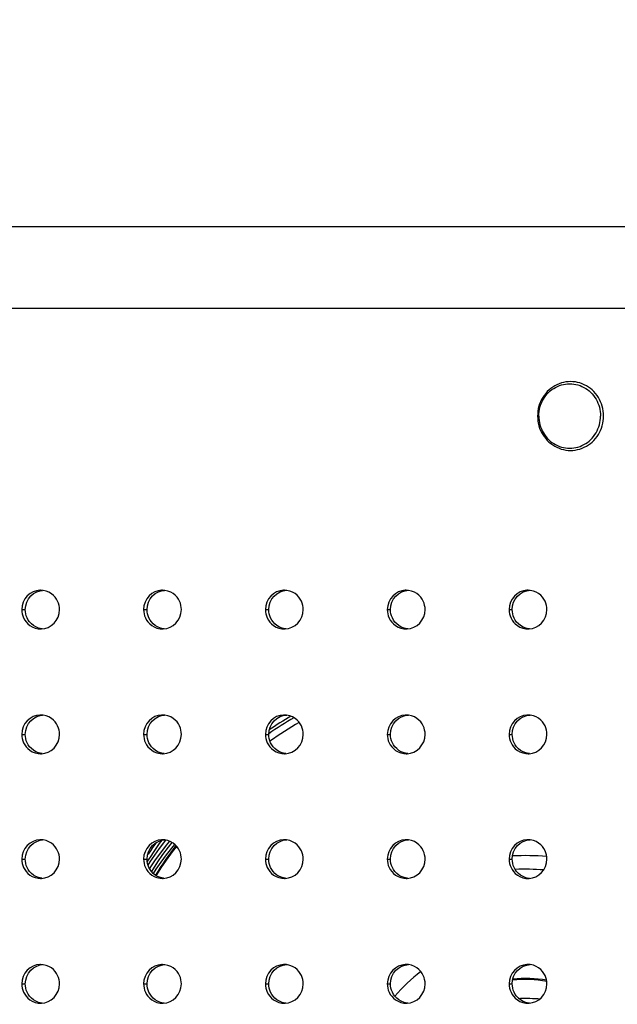
# Model space of a CAD drawing. Units: millimetres. Extents: x 270986 to 279005, y 8309 to 13650.
# Drawn here: x 274585 to 274724, y 11052 to 11280 of the extents above; entities that cross this region are included whole.
import ezdxf

# ---------------------------------------------------------------- set-up
doc = ezdxf.new("R2010")
doc.units = ezdxf.units.MM
doc.layers.add('02___PRT_ALL_AXES', color=7, linetype='Continuous')
doc.layers.add('DiKom', color=7, linetype='Continuous')
doc.dimstyles.new('Qitele', dxfattribs={"dimscale": 85, "dimtxt": 4, "dimasz": 5, "dimexe": 4, "dimexo": 0, "dimgap": 3, "dimtad": 1, "dimdec": 0, "dimrnd": 10, "dimzin": 1, "dimtxsty": 'Standard', "dimblk": 'OBLIQUE', "dimcen": 5, "dimdle": 4, "dimclrd": 256, "dimclre": 256, "dimclrt": 256, "dimadec": 0, "dimazin": 0, "dimtfac": 1, "dimtdec": 0, "dimtmove": 0, "dimatfit": 3, "dimldrblk": 'OBLIQUE', "dimfxl": 0, "dimlwd": 40, "dimlwe": 30, "dimarcsym": 0})

# ---------------------------------------------------------------- blocks, each defined once
blk = doc.blocks.new('FS-24404')
at = {"color": 7, "linetype": 'Continuous'}
for p, q in [((275473.09, 12365.67), (274537.09, 12365.67)), ((275474.06, 12346.67), (274535.09, 12346.67)), ((274590.91, 12281.13), (274590.33, 12281.17)), ((274619.24, 12281.13), (274618.67, 12281.17)), ((274647.56, 12281.14), (274647.02, 12281.17)), ((274675.89, 12281.14), (274675.36, 12281.17)), ((274704.22, 12281.14), (274703.71, 12281.17)), ((274644.13, 12279.15), (274644.66, 12279.83)), ((274672.44, 12279.14), (274672.97, 12279.82)), ((274700.75, 12279.13), (274701.28, 12279.81)), ((274585.93, 12276.67), (274586.76, 12276.67)), ((274586.76, 12276.67), (274586.85, 12277.57)), ((274614.27, 12276.67), (274615.08, 12276.67)), ((274615.08, 12276.67), (274615.17, 12277.57)), ((274642.62, 12276.67), (274643.4, 12276.67)), ((274643.4, 12276.67), (274643.49, 12277.56)), ((274670.97, 12276.67), (274671.72, 12276.67)), ((274671.72, 12276.67), (274671.8, 12277.56)), ((274699.31, 12276.67), (274700.03, 12276.67)), ((274700.03, 12276.67), (274700.12, 12277.55)), ((274587.77, 12273.79), (274587.45, 12274.25)), ((274590.33, 12272.17), (274590.5, 12272.18)), ((274616.1, 12273.79), (274615.77, 12274.25)), ((274618.67, 12272.17), (274618.86, 12272.18)), ((274644.42, 12273.79), (274644.09, 12274.24)), ((274647.02, 12272.17), (274647.23, 12272.18)), ((274672.74, 12273.78), (274672.41, 12274.24)), ((274675.36, 12272.17), (274675.59, 12272.18)), ((274701.06, 12273.78), (274700.73, 12274.24)), ((274703.71, 12272.17), (274703.96, 12272.18)), ((274590.91, 12252.13), (274590.33, 12252.17)), ((274619.24, 12252.13), (274618.67, 12252.17)), ((274647.56, 12252.14), (274647.02, 12252.17)), ((274675.89, 12252.14), (274675.36, 12252.17)), ((274704.22, 12252.14), (274703.71, 12252.17)), ((274644.13, 12250.15), (274644.66, 12250.83)), ((274672.44, 12250.14), (274672.97, 12250.82)), ((274700.75, 12250.13), (274701.28, 12250.81)), ((274585.93, 12247.67), (274586.76, 12247.67)), ((274586.76, 12247.67), (274586.85, 12248.57)), ((274614.27, 12247.67), (274615.08, 12247.67)), ((274615.08, 12247.67), (274615.17, 12248.57)), ((274642.62, 12247.67), (274643.4, 12247.67)), ((274643.4, 12247.67), (274643.49, 12248.56)), ((274670.97, 12247.67), (274671.72, 12247.67)), ((274671.72, 12247.67), (274671.8, 12248.56)), ((274699.31, 12247.67), (274700.03, 12247.67)), ((274700.03, 12247.67), (274700.12, 12248.55)), ((274587.77, 12244.79), (274587.45, 12245.25)), ((274616.1, 12244.79), (274615.77, 12245.25)), ((274644.42, 12244.79), (274644.09, 12245.24)), ((274672.74, 12244.78), (274672.41, 12245.24)), ((274701.06, 12244.78), (274700.73, 12245.24)), ((274590.33, 12243.17), (274590.5, 12243.18)), ((274618.67, 12243.17), (274618.86, 12243.18)), ((274647.02, 12243.17), (274647.23, 12243.18)), ((274675.36, 12243.17), (274675.59, 12243.18)), ((274703.71, 12243.17), (274703.96, 12243.18)), ((274590.91, 12223.13), (274590.33, 12223.17)), ((274617.94, 12222.29), (274617.46, 12221.63)), ((274618.49, 12223.05), (274617.94, 12222.29)), ((274619.24, 12223.13), (274618.67, 12223.17)), ((274618.98, 12222.48), (274619.46, 12223.08)), ((274620.3, 12222.84), (274619.52, 12221.89)), ((274620.86, 12222.56), (274619.96, 12221.43)), ((274644.13, 12221.15), (274644.66, 12221.83)), ((274647.56, 12223.14), (274647.02, 12223.17)), ((274672.44, 12221.14), (274672.97, 12221.82)), ((274675.89, 12223.14), (274675.36, 12223.17)), ((274700.75, 12221.13), (274701.28, 12221.81)), ((274704.22, 12223.14), (274703.71, 12223.17)), ((274586.76, 12218.67), (274586.85, 12219.57)), ((274615.08, 12218.67), (274615.17, 12219.57)), ((274643.4, 12218.67), (274643.49, 12219.56)), ((274671.72, 12218.67), (274671.8, 12219.56)), ((274700.03, 12218.67), (274700.12, 12219.55)), ((274585.93, 12218.67), (274586.76, 12218.67)), ((274614.27, 12218.67), (274615.08, 12218.67)), ((274615.31, 12217.24), (274615.8, 12218.02)), ((274642.62, 12218.67), (274643.4, 12218.67)), ((274670.97, 12218.67), (274671.72, 12218.67)), ((274699.31, 12218.67), (274700.03, 12218.67)), ((274587.77, 12215.79), (274587.45, 12216.25)), ((274616.1, 12215.79), (274615.77, 12216.25)), ((274617.2, 12214.83), (274617.33, 12215.04)), ((274644.42, 12215.79), (274644.09, 12216.24)), ((274672.74, 12215.78), (274672.41, 12216.24)), ((274701.06, 12215.78), (274700.73, 12216.24)), ((274590.33, 12214.17), (274590.5, 12214.18)), ((274618.67, 12214.17), (274618.86, 12214.18)), ((274647.02, 12214.17), (274647.23, 12214.18)), ((274675.36, 12214.17), (274675.59, 12214.18)), ((274703.71, 12214.17), (274703.96, 12214.18)), ((274590.91, 12194.13), (274590.33, 12194.17)), ((274619.24, 12194.13), (274618.67, 12194.17)), ((274644.13, 12192.15), (274644.66, 12192.83)), ((274647.56, 12194.14), (274647.02, 12194.17)), ((274672.44, 12192.14), (274672.97, 12192.82)), ((274675.89, 12194.14), (274675.36, 12194.17)), ((274700.75, 12192.13), (274701.28, 12192.81)), ((274704.22, 12194.14), (274703.71, 12194.17)), ((274585.93, 12189.67), (274586.76, 12189.67)), ((274586.76, 12189.67), (274586.85, 12190.57)), ((274614.27, 12189.67), (274615.08, 12189.67)), ((274615.08, 12189.67), (274615.17, 12190.57)), ((274642.62, 12189.67), (274643.4, 12189.67)), ((274643.4, 12189.67), (274643.49, 12190.56)), ((274670.97, 12189.67), (274671.72, 12189.67)), ((274671.72, 12189.67), (274671.8, 12190.56)), ((274699.31, 12189.67), (274700.03, 12189.67)), ((274700.03, 12189.67), (274700.12, 12190.55)), ((274587.77, 12186.79), (274587.45, 12187.25)), ((274590.33, 12185.17), (274590.5, 12185.18)), ((274616.1, 12186.79), (274615.77, 12187.25)), ((274618.67, 12185.17), (274618.86, 12185.18)), ((274644.42, 12186.79), (274644.09, 12187.24)), ((274647.02, 12185.17), (274647.23, 12185.18)), ((274672.74, 12186.78), (274672.41, 12187.24)), ((274675.36, 12185.17), (274675.59, 12185.18)), ((274701.06, 12186.78), (274700.73, 12187.24)), ((274703.71, 12185.17), (274703.96, 12185.18))]:
    blk.add_line(p, q, dxfattribs=at)
for points in [[(274590.33, 12281.17), (274590.15, 12281.17), (274589.36, 12281.06), (274588.58, 12280.8)], [(274618.67, 12281.17), (274618.48, 12281.17), (274617.68, 12281.05), (274616.9, 12280.79)], [(274647.02, 12281.17), (274646.81, 12281.17), (274646.01, 12281.05), (274645.23, 12280.79)], [(274675.36, 12281.17), (274675.13, 12281.17), (274674.34, 12281.04), (274673.56, 12280.78)], [(274703.71, 12281.17), (274703.46, 12281.16), (274702.67, 12281.04), (274701.89, 12280.77)], [(274586.67, 12279.17), (274586.26, 12278.4), (274586.02, 12277.57), (274585.93, 12276.67)], [(274588.58, 12280.8), (274587.86, 12280.39), (274587.21, 12279.85), (274586.67, 12279.17)], [(274586.85, 12277.57), (274587.09, 12278.4), (274587.5, 12279.17)], [(274587.5, 12279.17), (274588.04, 12279.85), (274588.69, 12280.39), (274589.41, 12280.8), (274590.19, 12281.06), (274590.78, 12281.14)], [(274594.72, 12276.67), (274594.7, 12277.16), (274594.62, 12277.65), (274594.48, 12278.14), (274594.29, 12278.62), (274594.03, 12279.1), (274593.7, 12279.55), (274593.3, 12279.98), (274592.83, 12280.37), (274592.26, 12280.71), (274591.62, 12280.97), (274590.91, 12281.13)], [(274615.01, 12279.16), (274614.61, 12278.39), (274614.36, 12277.57), (274614.27, 12276.67)], [(274616.9, 12280.79), (274616.19, 12280.38), (274615.55, 12279.84), (274615.01, 12279.16)], [(274615.17, 12277.57), (274615.41, 12278.39), (274615.82, 12279.16)], [(274615.82, 12279.16), (274616.35, 12279.84), (274616.99, 12280.38), (274617.71, 12280.79), (274618.48, 12281.05), (274619.11, 12281.14)], [(274623.07, 12276.67), (274623.05, 12277.16), (274622.96, 12277.65), (274622.83, 12278.14), (274622.63, 12278.63), (274622.38, 12279.1), (274622.05, 12279.56), (274621.65, 12279.99), (274621.16, 12280.38), (274620.59, 12280.72), (274619.95, 12280.98), (274619.24, 12281.13)], [(274643.35, 12279.15), (274642.95, 12278.38), (274642.71, 12277.56), (274642.62, 12276.67)], [(274645.23, 12280.79), (274644.52, 12280.37), (274643.88, 12279.83), (274643.35, 12279.15)], [(274643.49, 12277.56), (274643.73, 12278.38), (274644.13, 12279.15)], [(274644.66, 12279.83), (274645.29, 12280.37), (274646.01, 12280.79), (274646.78, 12281.05), (274647.58, 12281.17)], [(274651.42, 12276.67), (274651.39, 12277.16), (274651.31, 12277.66), (274651.18, 12278.14), (274650.98, 12278.63), (274650.72, 12279.1), (274650.39, 12279.56), (274649.99, 12279.99), (274649.5, 12280.39), (274648.93, 12280.72), (274648.28, 12280.98), (274647.56, 12281.14)], [(274671.69, 12279.14), (274671.29, 12278.38), (274671.06, 12277.56), (274670.97, 12276.67)], [(274673.56, 12280.78), (274672.85, 12280.36), (274672.22, 12279.82), (274671.69, 12279.14)], [(274671.8, 12277.56), (274672.04, 12278.38), (274672.44, 12279.14)], [(274672.97, 12279.82), (274673.6, 12280.36), (274674.31, 12280.78), (274675.09, 12281.04), (274675.88, 12281.17)], [(274679.76, 12276.67), (274679.74, 12277.16), (274679.66, 12277.66), (274679.52, 12278.15), (274679.33, 12278.63), (274679.07, 12279.11), (274678.74, 12279.56), (274678.33, 12280), (274677.84, 12280.39), (274677.26, 12280.73), (274676.61, 12280.99), (274675.89, 12281.14)], [(274700.03, 12279.13), (274699.64, 12278.37), (274699.4, 12277.55), (274699.31, 12276.67)], [(274701.89, 12280.77), (274701.18, 12280.35), (274700.56, 12279.81), (274700.03, 12279.13)], [(274700.12, 12277.55), (274700.36, 12278.37), (274700.75, 12279.13)], [(274701.28, 12279.81), (274701.9, 12280.35), (274702.61, 12280.77), (274703.39, 12281.04), (274704.18, 12281.16)], [(274708.11, 12276.67), (274708.08, 12277.16), (274708, 12277.66), (274707.87, 12278.15), (274707.67, 12278.63), (274707.41, 12279.11), (274707.08, 12279.57), (274706.67, 12280), (274706.18, 12280.4), (274705.6, 12280.73), (274704.95, 12280.99), (274704.22, 12281.14)], [(274585.93, 12276.67), (274585.95, 12276.18), (274586.03, 12275.69)], [(274587.45, 12274.25), (274587.19, 12274.72), (274587, 12275.2), (274586.86, 12275.69), (274586.78, 12276.18), (274586.76, 12276.67)], [(274592.07, 12272.54), (274592.79, 12272.95), (274593.44, 12273.49), (274593.98, 12274.17), (274594.39, 12274.94), (274594.63, 12275.77), (274594.72, 12276.67)], [(274614.27, 12276.67), (274614.3, 12276.18), (274614.38, 12275.69)], [(274615.77, 12274.25), (274615.51, 12274.72), (274615.32, 12275.2), (274615.18, 12275.69), (274615.1, 12276.18), (274615.08, 12276.67)], [(274620.44, 12272.55), (274621.15, 12272.96), (274621.79, 12273.5), (274622.33, 12274.18), (274622.74, 12274.95), (274622.98, 12275.78), (274623.07, 12276.67)], [(274642.62, 12276.67), (274642.64, 12276.18), (274642.73, 12275.69)], [(274644.09, 12274.24), (274643.83, 12274.72), (274643.64, 12275.2), (274643.5, 12275.69), (274643.42, 12276.18), (274643.4, 12276.67)], [(274648.8, 12272.56), (274649.52, 12272.97), (274650.15, 12273.51), (274650.68, 12274.19), (274651.09, 12274.96), (274651.33, 12275.78), (274651.42, 12276.67)], [(274670.97, 12276.67), (274670.99, 12276.18), (274671.07, 12275.69)], [(274672.41, 12274.24), (274672.15, 12274.72), (274671.96, 12275.2), (274671.82, 12275.69), (274671.74, 12276.18), (274671.72, 12276.67)], [(274677.16, 12272.57), (274677.88, 12272.98), (274678.51, 12273.52), (274679.03, 12274.2), (274679.44, 12274.97), (274679.67, 12275.79), (274679.76, 12276.67)], [(274699.31, 12276.67), (274699.34, 12276.18), (274699.42, 12275.69)], [(274700.73, 12274.24), (274700.47, 12274.71), (274700.28, 12275.2), (274700.14, 12275.69), (274700.06, 12276.18), (274700.03, 12276.67)], [(274705.53, 12272.57), (274706.24, 12272.99), (274706.86, 12273.53), (274707.39, 12274.21), (274707.78, 12274.97), (274708.02, 12275.79), (274708.11, 12276.67)], [(274586.03, 12275.69), (274586.17, 12275.2), (274586.36, 12274.72), (274586.62, 12274.25)], [(274614.38, 12275.69), (274614.51, 12275.2), (274614.71, 12274.72), (274614.97, 12274.24)], [(274642.73, 12275.69), (274642.86, 12275.2), (274643.06, 12274.72), (274643.32, 12274.24)], [(274671.07, 12275.69), (274671.21, 12275.2), (274671.4, 12274.71), (274671.66, 12274.24)], [(274699.42, 12275.69), (274699.55, 12275.2), (274699.75, 12274.71), (274700.01, 12274.24)], [(274586.62, 12274.25), (274586.95, 12273.79), (274587.35, 12273.36), (274587.82, 12272.97), (274588.39, 12272.63)], [(274589.22, 12272.63), (274588.65, 12272.97), (274588.17, 12273.36), (274587.77, 12273.79)], [(274588.39, 12272.63), (274589.03, 12272.37), (274589.74, 12272.21), (274590.33, 12272.17)], [(274590.7, 12272.2), (274590.57, 12272.21), (274589.86, 12272.37), (274589.22, 12272.63)], [(274590.5, 12272.18), (274591.29, 12272.29), (274592.07, 12272.54)], [(274614.97, 12274.24), (274615.3, 12273.79), (274615.7, 12273.36), (274616.18, 12272.97), (274616.75, 12272.63)], [(274617.55, 12272.63), (274616.98, 12272.97), (274616.5, 12273.36), (274616.1, 12273.79)], [(274616.75, 12272.63), (274617.39, 12272.37), (274618.11, 12272.21), (274618.67, 12272.17)], [(274619.04, 12272.2), (274618.9, 12272.21), (274618.19, 12272.37), (274617.55, 12272.63)], [(274618.86, 12272.18), (274619.66, 12272.29), (274620.44, 12272.55)], [(274643.32, 12274.24), (274643.64, 12273.78), (274644.05, 12273.35), (274644.53, 12272.96), (274645.11, 12272.62)], [(274645.88, 12272.62), (274645.31, 12272.96), (274644.82, 12273.35), (274644.42, 12273.79)], [(274645.11, 12272.62), (274645.75, 12272.36), (274646.47, 12272.21), (274647.02, 12272.17)], [(274647.38, 12272.2), (274647.24, 12272.21), (274646.53, 12272.36), (274645.88, 12272.62)], [(274647.23, 12272.18), (274648.02, 12272.3), (274648.8, 12272.56)], [(274671.66, 12274.24), (274671.99, 12273.78), (274672.4, 12273.35), (274672.89, 12272.95), (274673.46, 12272.62)], [(274674.21, 12272.62), (274673.63, 12272.95), (274673.15, 12273.35), (274672.74, 12273.78)], [(274673.46, 12272.62), (274674.12, 12272.36), (274674.83, 12272.21), (274675.36, 12272.17)], [(274675.72, 12272.2), (274675.58, 12272.21), (274674.86, 12272.36), (274674.21, 12272.62)], [(274675.59, 12272.18), (274676.39, 12272.3), (274677.16, 12272.57)], [(274700.01, 12274.24), (274700.34, 12273.78), (274700.75, 12273.34), (274701.24, 12272.95), (274701.82, 12272.61)], [(274702.54, 12272.61), (274701.96, 12272.95), (274701.47, 12273.34), (274701.06, 12273.78)], [(274701.82, 12272.61), (274702.48, 12272.35), (274703.2, 12272.2), (274703.71, 12272.17)], [(274704.06, 12272.2), (274703.91, 12272.2), (274703.19, 12272.35), (274702.54, 12272.61)], [(274703.96, 12272.18), (274704.75, 12272.31), (274705.53, 12272.57)], [(274588.58, 12251.8), (274587.86, 12251.39), (274587.21, 12250.85), (274586.67, 12250.17)], [(274587.5, 12250.17), (274588.04, 12250.85), (274588.69, 12251.39), (274589.41, 12251.8), (274590.19, 12252.06), (274590.78, 12252.14)], [(274590.33, 12252.17), (274590.15, 12252.17), (274589.36, 12252.06), (274588.58, 12251.8)], [(274594.72, 12247.67), (274594.7, 12248.16), (274594.62, 12248.65), (274594.48, 12249.14), (274594.29, 12249.62), (274594.03, 12250.1), (274593.7, 12250.55), (274593.3, 12250.98), (274592.83, 12251.37), (274592.26, 12251.71), (274591.62, 12251.97), (274590.91, 12252.13)], [(274616.9, 12251.79), (274616.19, 12251.38), (274615.55, 12250.84), (274615.01, 12250.16)], [(274615.82, 12250.16), (274616.35, 12250.84), (274616.99, 12251.38), (274617.71, 12251.79), (274618.48, 12252.05), (274619.11, 12252.14)], [(274618.67, 12252.17), (274618.48, 12252.17), (274617.68, 12252.05), (274616.9, 12251.79)], [(274623.07, 12247.67), (274623.05, 12248.16), (274622.96, 12248.65), (274622.83, 12249.14), (274622.63, 12249.63), (274622.38, 12250.1), (274622.05, 12250.56), (274621.65, 12250.99), (274621.16, 12251.38), (274620.59, 12251.72), (274619.95, 12251.98), (274619.24, 12252.13)], [(274645.23, 12251.79), (274644.52, 12251.37), (274643.88, 12250.83), (274643.35, 12250.15)], [(274644.66, 12250.83), (274645.29, 12251.37), (274646.01, 12251.79), (274646.78, 12252.05), (274647.58, 12252.17)], [(274647.02, 12252.17), (274646.81, 12252.17), (274646.01, 12252.05), (274645.23, 12251.79)], [(274651.42, 12247.67), (274651.39, 12248.16), (274651.31, 12248.66), (274651.18, 12249.14), (274650.98, 12249.63), (274650.72, 12250.1), (274650.39, 12250.56), (274649.99, 12250.99), (274649.5, 12251.39), (274648.93, 12251.72), (274648.28, 12251.98), (274647.56, 12252.14)], [(274673.56, 12251.78), (274672.85, 12251.36), (274672.22, 12250.82), (274671.69, 12250.14)], [(274672.97, 12250.82), (274673.6, 12251.36), (274674.31, 12251.78), (274675.09, 12252.04), (274675.88, 12252.17)], [(274675.36, 12252.17), (274675.13, 12252.17), (274674.34, 12252.04), (274673.56, 12251.78)], [(274679.76, 12247.67), (274679.74, 12248.16), (274679.66, 12248.66), (274679.52, 12249.15), (274679.33, 12249.63), (274679.07, 12250.11), (274678.74, 12250.56), (274678.33, 12251), (274677.84, 12251.39), (274677.26, 12251.73), (274676.61, 12251.99), (274675.89, 12252.14)], [(274701.89, 12251.77), (274701.18, 12251.35), (274700.56, 12250.81), (274700.03, 12250.13)], [(274701.28, 12250.81), (274701.9, 12251.35), (274702.61, 12251.77), (274703.39, 12252.04), (274704.18, 12252.16)], [(274703.71, 12252.17), (274703.46, 12252.16), (274702.67, 12252.04), (274701.89, 12251.77)], [(274708.11, 12247.67), (274708.08, 12248.16), (274708, 12248.66), (274707.87, 12249.15), (274707.67, 12249.63), (274707.41, 12250.11), (274707.08, 12250.57), (274706.67, 12251), (274706.18, 12251.4), (274705.6, 12251.73), (274704.95, 12251.99), (274704.22, 12252.14)], [(274586.67, 12250.17), (274586.26, 12249.4), (274586.02, 12248.57), (274585.93, 12247.67)], [(274586.85, 12248.57), (274587.09, 12249.4), (274587.5, 12250.17)], [(274615.01, 12250.16), (274614.61, 12249.39), (274614.36, 12248.57), (274614.27, 12247.67)], [(274615.17, 12248.57), (274615.41, 12249.39), (274615.82, 12250.16)], [(274643.35, 12250.15), (274642.95, 12249.38), (274642.71, 12248.56), (274642.62, 12247.67)], [(274643.49, 12248.56), (274643.73, 12249.38), (274644.13, 12250.15)], [(274671.69, 12250.14), (274671.29, 12249.38), (274671.06, 12248.56), (274670.97, 12247.67)], [(274671.8, 12248.56), (274672.04, 12249.38), (274672.44, 12250.14)], [(274700.03, 12250.13), (274699.64, 12249.37), (274699.4, 12248.55), (274699.31, 12247.67)], [(274700.12, 12248.55), (274700.36, 12249.37), (274700.75, 12250.13)], [(274585.93, 12247.67), (274585.95, 12247.18), (274586.03, 12246.69)], [(274587.45, 12245.25), (274587.19, 12245.72), (274587, 12246.2), (274586.86, 12246.69), (274586.78, 12247.18), (274586.76, 12247.67)], [(274592.07, 12243.54), (274592.79, 12243.95), (274593.44, 12244.49), (274593.98, 12245.17), (274594.39, 12245.94), (274594.63, 12246.77), (274594.72, 12247.67)], [(274614.27, 12247.67), (274614.3, 12247.18), (274614.38, 12246.69)], [(274615.77, 12245.25), (274615.51, 12245.72), (274615.32, 12246.2), (274615.18, 12246.69), (274615.1, 12247.18), (274615.08, 12247.67)], [(274620.44, 12243.55), (274621.15, 12243.96), (274621.79, 12244.5), (274622.33, 12245.18), (274622.74, 12245.95), (274622.98, 12246.78), (274623.07, 12247.67)], [(274642.62, 12247.67), (274642.64, 12247.18), (274642.73, 12246.69)], [(274644.09, 12245.24), (274643.83, 12245.72), (274643.64, 12246.2), (274643.5, 12246.69), (274643.42, 12247.18), (274643.4, 12247.67)], [(274648.8, 12243.56), (274649.52, 12243.97), (274650.15, 12244.51), (274650.68, 12245.19), (274651.09, 12245.96), (274651.33, 12246.78), (274651.42, 12247.67)], [(274670.97, 12247.67), (274670.99, 12247.18), (274671.07, 12246.69)], [(274672.41, 12245.24), (274672.15, 12245.72), (274671.96, 12246.2), (274671.82, 12246.69), (274671.74, 12247.18), (274671.72, 12247.67)], [(274677.16, 12243.57), (274677.88, 12243.98), (274678.51, 12244.52), (274679.03, 12245.2), (274679.44, 12245.97), (274679.67, 12246.79), (274679.76, 12247.67)], [(274699.31, 12247.67), (274699.34, 12247.18), (274699.42, 12246.69)], [(274700.73, 12245.24), (274700.47, 12245.71), (274700.28, 12246.2), (274700.14, 12246.69), (274700.06, 12247.18), (274700.03, 12247.67)], [(274705.53, 12243.57), (274706.24, 12243.99), (274706.86, 12244.53), (274707.39, 12245.21), (274707.78, 12245.97), (274708.02, 12246.79), (274708.11, 12247.67)], [(274586.03, 12246.69), (274586.17, 12246.2), (274586.36, 12245.72), (274586.62, 12245.25)], [(274586.62, 12245.25), (274586.95, 12244.79), (274587.35, 12244.36), (274587.82, 12243.97), (274588.39, 12243.63)], [(274589.22, 12243.63), (274588.65, 12243.97), (274588.17, 12244.36), (274587.77, 12244.79)], [(274614.38, 12246.69), (274614.51, 12246.2), (274614.71, 12245.72), (274614.97, 12245.24)], [(274614.97, 12245.24), (274615.3, 12244.79), (274615.7, 12244.36), (274616.18, 12243.97), (274616.75, 12243.63)], [(274617.55, 12243.63), (274616.98, 12243.97), (274616.5, 12244.36), (274616.1, 12244.79)], [(274642.73, 12246.69), (274642.86, 12246.2), (274643.06, 12245.72), (274643.32, 12245.24)], [(274643.32, 12245.24), (274643.64, 12244.78), (274644.05, 12244.35), (274644.53, 12243.96), (274645.11, 12243.62)], [(274645.88, 12243.62), (274645.31, 12243.96), (274644.82, 12244.35), (274644.42, 12244.79)], [(274671.07, 12246.69), (274671.21, 12246.2), (274671.4, 12245.71), (274671.66, 12245.24)], [(274671.66, 12245.24), (274671.99, 12244.78), (274672.4, 12244.35), (274672.89, 12243.95), (274673.46, 12243.62)], [(274674.21, 12243.62), (274673.63, 12243.95), (274673.15, 12244.35), (274672.74, 12244.78)], [(274699.42, 12246.69), (274699.55, 12246.2), (274699.75, 12245.71), (274700.01, 12245.24)], [(274700.01, 12245.24), (274700.34, 12244.78), (274700.75, 12244.34), (274701.24, 12243.95), (274701.82, 12243.61)], [(274702.54, 12243.61), (274701.96, 12243.95), (274701.47, 12244.34), (274701.06, 12244.78)], [(274588.39, 12243.63), (274589.03, 12243.37), (274589.74, 12243.21), (274590.33, 12243.17)], [(274590.7, 12243.2), (274590.57, 12243.21), (274589.86, 12243.37), (274589.22, 12243.63)], [(274590.5, 12243.18), (274591.29, 12243.29), (274592.07, 12243.54)], [(274616.75, 12243.63), (274617.39, 12243.37), (274618.11, 12243.21), (274618.67, 12243.17)], [(274619.04, 12243.2), (274618.9, 12243.21), (274618.19, 12243.37), (274617.55, 12243.63)], [(274618.86, 12243.18), (274619.66, 12243.29), (274620.44, 12243.55)], [(274645.11, 12243.62), (274645.75, 12243.36), (274646.47, 12243.21), (274647.02, 12243.17)], [(274647.38, 12243.2), (274647.24, 12243.21), (274646.53, 12243.36), (274645.88, 12243.62)], [(274647.23, 12243.18), (274648.02, 12243.3), (274648.8, 12243.56)], [(274673.46, 12243.62), (274674.12, 12243.36), (274674.83, 12243.21), (274675.36, 12243.17)], [(274675.72, 12243.2), (274675.58, 12243.21), (274674.86, 12243.36), (274674.21, 12243.62)], [(274675.59, 12243.18), (274676.39, 12243.3), (274677.16, 12243.57)], [(274701.82, 12243.61), (274702.48, 12243.35), (274703.2, 12243.2), (274703.71, 12243.17)], [(274704.06, 12243.2), (274703.91, 12243.2), (274703.19, 12243.35), (274702.54, 12243.61)], [(274703.96, 12243.18), (274704.75, 12243.31), (274705.53, 12243.57)], [(274588.58, 12222.8), (274587.86, 12222.39), (274587.21, 12221.85), (274586.67, 12221.17)], [(274587.5, 12221.17), (274588.04, 12221.85), (274588.69, 12222.39), (274589.41, 12222.8), (274590.19, 12223.06), (274590.78, 12223.14)], [(274590.33, 12223.17), (274590.15, 12223.17), (274589.36, 12223.06), (274588.58, 12222.8)], [(274594.72, 12218.67), (274594.7, 12219.16), (274594.62, 12219.65), (274594.48, 12220.14), (274594.29, 12220.62), (274594.03, 12221.1), (274593.7, 12221.55), (274593.3, 12221.98), (274592.83, 12222.37), (274592.26, 12222.71), (274591.62, 12222.97), (274590.91, 12223.13)], [(274616.9, 12222.79), (274616.19, 12222.38), (274615.55, 12221.84), (274615.01, 12221.16)], [(274617.21, 12222.51), (274616.89, 12222.08), (274616.38, 12221.37), (274615.85, 12220.62), (274615.32, 12219.83)], [(274615.8, 12218.02), (274616.88, 12219.62), (274617.95, 12221.12), (274618.98, 12222.48)], [(274615.82, 12221.16), (274616.35, 12221.84), (274616.99, 12222.38), (274617.71, 12222.79), (274618.48, 12223.05), (274619.11, 12223.14)], [(274616.58, 12215.29), (274617.24, 12216.31), (274618.4, 12218), (274619.61, 12219.64), (274620.85, 12221.22), (274621.56, 12222.06)], [(274618.67, 12223.17), (274618.48, 12223.17), (274617.68, 12223.05), (274616.9, 12222.79)], [(274619.52, 12221.89), (274618.2, 12220.17), (274616.99, 12218.5)], [(274623.07, 12218.67), (274623.05, 12219.16), (274622.96, 12219.65), (274622.83, 12220.14), (274622.63, 12220.63), (274622.38, 12221.1), (274622.05, 12221.56), (274621.65, 12221.99), (274621.16, 12222.38), (274620.59, 12222.72), (274619.95, 12222.98), (274619.24, 12223.13)], [(274645.23, 12222.79), (274644.52, 12222.37), (274643.88, 12221.83), (274643.35, 12221.15)], [(274644.66, 12221.83), (274645.29, 12222.37), (274646.01, 12222.79), (274646.78, 12223.05), (274647.58, 12223.17)], [(274647.02, 12223.17), (274646.81, 12223.17), (274646.01, 12223.05), (274645.23, 12222.79)], [(274651.42, 12218.67), (274651.39, 12219.16), (274651.31, 12219.66), (274651.18, 12220.14), (274650.98, 12220.63), (274650.72, 12221.1), (274650.39, 12221.56), (274649.99, 12221.99), (274649.5, 12222.39), (274648.93, 12222.72), (274648.28, 12222.98), (274647.56, 12223.14)], [(274673.56, 12222.78), (274672.85, 12222.36), (274672.22, 12221.82), (274671.69, 12221.14)], [(274672.97, 12221.82), (274673.6, 12222.36), (274674.31, 12222.78), (274675.09, 12223.04), (274675.88, 12223.17)], [(274675.36, 12223.17), (274675.13, 12223.17), (274674.34, 12223.04), (274673.56, 12222.78)], [(274679.76, 12218.67), (274679.74, 12219.16), (274679.66, 12219.66), (274679.52, 12220.15), (274679.33, 12220.63), (274679.07, 12221.11), (274678.74, 12221.56), (274678.33, 12222), (274677.84, 12222.39), (274677.26, 12222.73), (274676.61, 12222.99), (274675.89, 12223.14)], [(274701.89, 12222.77), (274701.18, 12222.35), (274700.56, 12221.81), (274700.03, 12221.13)], [(274701.28, 12221.81), (274701.9, 12222.35), (274702.61, 12222.77), (274703.39, 12223.04), (274704.18, 12223.16)], [(274703.71, 12223.17), (274703.46, 12223.16), (274702.67, 12223.04), (274701.89, 12222.77)], [(274708.11, 12218.67), (274708.08, 12219.16), (274708, 12219.66), (274707.87, 12220.15), (274707.67, 12220.63), (274707.41, 12221.11), (274707.08, 12221.57), (274706.67, 12222), (274706.18, 12222.4), (274705.6, 12222.73), (274704.95, 12222.99), (274704.22, 12223.14)], [(274586.67, 12221.17), (274586.26, 12220.4), (274586.02, 12219.57), (274585.93, 12218.67)], [(274586.85, 12219.57), (274587.09, 12220.4), (274587.5, 12221.17)], [(274615.01, 12221.16), (274614.61, 12220.39), (274614.36, 12219.57), (274614.27, 12218.67)], [(274616.47, 12220.18), (274615.96, 12219.39), (274615.43, 12218.57), (274615.12, 12218.06)], [(274615.17, 12219.57), (274615.41, 12220.39), (274615.82, 12221.16)], [(274617.46, 12221.63), (274616.98, 12220.92), (274616.47, 12220.18)], [(274617.33, 12215.04), (274618.38, 12216.66), (274619.63, 12218.46), (274621.04, 12220.37), (274622.02, 12221.59)], [(274619.96, 12221.43), (274618.7, 12219.73), (274617.55, 12218.07)], [(274643.35, 12221.15), (274642.95, 12220.38), (274642.71, 12219.56), (274642.62, 12218.67)], [(274643.49, 12219.56), (274643.73, 12220.38), (274644.13, 12221.15)], [(274671.69, 12221.14), (274671.29, 12220.38), (274671.06, 12219.56), (274670.97, 12218.67)], [(274671.8, 12219.56), (274672.04, 12220.38), (274672.44, 12221.14)], [(274700.03, 12221.13), (274699.64, 12220.37), (274699.4, 12219.55), (274699.31, 12218.67)], [(274700.12, 12219.55), (274700.36, 12220.37), (274700.75, 12221.13)], [(274585.93, 12218.67), (274585.95, 12218.18), (274586.03, 12217.69)], [(274586.03, 12217.69), (274586.17, 12217.2), (274586.36, 12216.72), (274586.62, 12216.25)], [(274587.45, 12216.25), (274587.19, 12216.72), (274587, 12217.2), (274586.86, 12217.69), (274586.78, 12218.18), (274586.76, 12218.67)], [(274592.07, 12214.54), (274592.79, 12214.95), (274593.44, 12215.49), (274593.98, 12216.17), (274594.39, 12216.94), (274594.63, 12217.77), (274594.72, 12218.67)], [(274614.27, 12218.67), (274614.3, 12218.18), (274614.38, 12217.69)], [(274614.38, 12217.69), (274614.51, 12217.2), (274614.71, 12216.72), (274614.97, 12216.24)], [(274615.77, 12216.25), (274615.51, 12216.72), (274615.32, 12217.2), (274615.18, 12217.69), (274615.1, 12218.18), (274615.08, 12218.67)], [(274616.99, 12218.5), (274615.89, 12216.87), (274615.65, 12216.47)], [(274617.55, 12218.07), (274616.51, 12216.45), (274616.11, 12215.78)], [(274620.44, 12214.55), (274621.15, 12214.96), (274621.79, 12215.5), (274622.33, 12216.18), (274622.74, 12216.95), (274622.98, 12217.78), (274623.07, 12218.67)], [(274642.62, 12218.67), (274642.64, 12218.18), (274642.73, 12217.69)], [(274642.73, 12217.69), (274642.86, 12217.2), (274643.06, 12216.72), (274643.32, 12216.24)], [(274644.09, 12216.24), (274643.83, 12216.72), (274643.64, 12217.2), (274643.5, 12217.69), (274643.42, 12218.18), (274643.4, 12218.67)], [(274648.8, 12214.56), (274649.52, 12214.97), (274650.15, 12215.51), (274650.68, 12216.19), (274651.09, 12216.96), (274651.33, 12217.78), (274651.42, 12218.67)], [(274670.97, 12218.67), (274670.99, 12218.18), (274671.07, 12217.69)], [(274671.07, 12217.69), (274671.21, 12217.2), (274671.4, 12216.71), (274671.66, 12216.24)], [(274672.41, 12216.24), (274672.15, 12216.72), (274671.96, 12217.2), (274671.82, 12217.69), (274671.74, 12218.18), (274671.72, 12218.67)], [(274677.16, 12214.57), (274677.88, 12214.98), (274678.51, 12215.52), (274679.03, 12216.2), (274679.44, 12216.97), (274679.67, 12217.79), (274679.76, 12218.67)], [(274699.31, 12218.67), (274699.34, 12218.18), (274699.42, 12217.69)], [(274699.42, 12217.69), (274699.55, 12217.2), (274699.75, 12216.71), (274700.01, 12216.24)], [(274700.73, 12216.24), (274700.47, 12216.71), (274700.28, 12217.2), (274700.14, 12217.69), (274700.06, 12218.18), (274700.03, 12218.67)], [(274705.53, 12214.57), (274706.24, 12214.99), (274706.86, 12215.53), (274707.39, 12216.21), (274707.78, 12216.97), (274708.02, 12217.79), (274708.11, 12218.67)], [(274586.62, 12216.25), (274586.95, 12215.79), (274587.35, 12215.36), (274587.82, 12214.97), (274588.39, 12214.63)], [(274589.22, 12214.63), (274588.65, 12214.97), (274588.17, 12215.36), (274587.77, 12215.79)], [(274614.97, 12216.24), (274615.3, 12215.79), (274615.7, 12215.36), (274616.18, 12214.97), (274616.75, 12214.63)], [(274617.55, 12214.63), (274616.98, 12214.97), (274616.5, 12215.36), (274616.1, 12215.79)], [(274643.32, 12216.24), (274643.64, 12215.78), (274644.05, 12215.35), (274644.53, 12214.96), (274645.11, 12214.62)], [(274645.88, 12214.62), (274645.31, 12214.96), (274644.82, 12215.35), (274644.42, 12215.79)], [(274671.66, 12216.24), (274671.99, 12215.78), (274672.4, 12215.35), (274672.89, 12214.95), (274673.46, 12214.62)], [(274674.21, 12214.62), (274673.63, 12214.95), (274673.15, 12215.35), (274672.74, 12215.78)], [(274700.01, 12216.24), (274700.34, 12215.78), (274700.75, 12215.34), (274701.24, 12214.95), (274701.82, 12214.61)], [(274702.54, 12214.61), (274701.96, 12214.95), (274701.47, 12215.34), (274701.06, 12215.78)], [(274588.39, 12214.63), (274589.03, 12214.37), (274589.74, 12214.21), (274590.33, 12214.17)], [(274590.7, 12214.2), (274590.57, 12214.21), (274589.86, 12214.37), (274589.22, 12214.63)], [(274590.5, 12214.18), (274591.29, 12214.29), (274592.07, 12214.54)], [(274616.75, 12214.63), (274617.39, 12214.37), (274618.11, 12214.21), (274618.67, 12214.17)], [(274619.04, 12214.2), (274618.9, 12214.21), (274618.19, 12214.37), (274617.55, 12214.63)], [(274618.86, 12214.18), (274619.66, 12214.29), (274620.44, 12214.55)], [(274645.11, 12214.62), (274645.75, 12214.36), (274646.47, 12214.21), (274647.02, 12214.17)], [(274647.38, 12214.2), (274647.24, 12214.21), (274646.53, 12214.36), (274645.88, 12214.62)], [(274647.23, 12214.18), (274648.02, 12214.3), (274648.8, 12214.56)], [(274673.46, 12214.62), (274674.12, 12214.36), (274674.83, 12214.21), (274675.36, 12214.17)], [(274675.72, 12214.2), (274675.58, 12214.21), (274674.86, 12214.36), (274674.21, 12214.62)], [(274675.59, 12214.18), (274676.39, 12214.3), (274677.16, 12214.57)], [(274701.82, 12214.61), (274702.48, 12214.35), (274703.2, 12214.2), (274703.71, 12214.17)], [(274704.06, 12214.2), (274703.91, 12214.2), (274703.19, 12214.35), (274702.54, 12214.61)], [(274703.96, 12214.18), (274704.75, 12214.31), (274705.53, 12214.57)], [(274586.67, 12192.17), (274586.26, 12191.4), (274586.02, 12190.57), (274585.93, 12189.67)], [(274588.58, 12193.8), (274587.86, 12193.39), (274587.21, 12192.85), (274586.67, 12192.17)], [(274586.85, 12190.57), (274587.09, 12191.4), (274587.5, 12192.17)], [(274587.5, 12192.17), (274588.04, 12192.85), (274588.69, 12193.39), (274589.41, 12193.8), (274590.19, 12194.06), (274590.78, 12194.14)], [(274590.33, 12194.17), (274590.15, 12194.17), (274589.36, 12194.06), (274588.58, 12193.8)], [(274594.72, 12189.67), (274594.7, 12190.16), (274594.62, 12190.65), (274594.48, 12191.14), (274594.29, 12191.62), (274594.03, 12192.1), (274593.7, 12192.55), (274593.3, 12192.98), (274592.83, 12193.37), (274592.26, 12193.71), (274591.62, 12193.97), (274590.91, 12194.13)], [(274615.01, 12192.16), (274614.61, 12191.39), (274614.36, 12190.57), (274614.27, 12189.67)], [(274616.9, 12193.79), (274616.19, 12193.38), (274615.55, 12192.84), (274615.01, 12192.16)], [(274615.17, 12190.57), (274615.41, 12191.39), (274615.82, 12192.16)], [(274615.82, 12192.16), (274616.35, 12192.84), (274616.99, 12193.38), (274617.71, 12193.79), (274618.48, 12194.05), (274619.11, 12194.14)], [(274618.67, 12194.17), (274618.48, 12194.17), (274617.68, 12194.05), (274616.9, 12193.79)], [(274623.07, 12189.67), (274623.05, 12190.16), (274622.96, 12190.65), (274622.83, 12191.14), (274622.63, 12191.63), (274622.38, 12192.1), (274622.05, 12192.56), (274621.65, 12192.99), (274621.16, 12193.38), (274620.59, 12193.72), (274619.95, 12193.98), (274619.24, 12194.13)], [(274643.35, 12192.15), (274642.95, 12191.38), (274642.71, 12190.56), (274642.62, 12189.67)], [(274645.23, 12193.79), (274644.52, 12193.37), (274643.88, 12192.83), (274643.35, 12192.15)], [(274643.49, 12190.56), (274643.73, 12191.38), (274644.13, 12192.15)], [(274644.66, 12192.83), (274645.29, 12193.37), (274646.01, 12193.79), (274646.78, 12194.05), (274647.58, 12194.17)], [(274647.02, 12194.17), (274646.81, 12194.17), (274646.01, 12194.05), (274645.23, 12193.79)], [(274651.42, 12189.67), (274651.39, 12190.16), (274651.31, 12190.66), (274651.18, 12191.14), (274650.98, 12191.63), (274650.72, 12192.1), (274650.39, 12192.56), (274649.99, 12192.99), (274649.5, 12193.39), (274648.93, 12193.72), (274648.28, 12193.98), (274647.56, 12194.14)], [(274671.69, 12192.14), (274671.29, 12191.38), (274671.06, 12190.56), (274670.97, 12189.67)], [(274673.56, 12193.78), (274672.85, 12193.36), (274672.22, 12192.82), (274671.69, 12192.14)], [(274671.8, 12190.56), (274672.04, 12191.38), (274672.44, 12192.14)], [(274672.97, 12192.82), (274673.6, 12193.36), (274674.31, 12193.78), (274675.09, 12194.04), (274675.88, 12194.17)], [(274675.36, 12194.17), (274675.13, 12194.17), (274674.34, 12194.04), (274673.56, 12193.78)], [(274679.76, 12189.67), (274679.74, 12190.16), (274679.66, 12190.66), (274679.52, 12191.15), (274679.33, 12191.63), (274679.07, 12192.11), (274678.74, 12192.56), (274678.33, 12193), (274677.84, 12193.39), (274677.26, 12193.73), (274676.61, 12193.99), (274675.89, 12194.14)], [(274700.03, 12192.13), (274699.64, 12191.37), (274699.4, 12190.55), (274699.31, 12189.67)], [(274701.89, 12193.77), (274701.18, 12193.35), (274700.56, 12192.81), (274700.03, 12192.13)], [(274700.12, 12190.55), (274700.36, 12191.37), (274700.75, 12192.13)], [(274701.28, 12192.81), (274701.9, 12193.35), (274702.61, 12193.77), (274703.39, 12194.04), (274704.18, 12194.16)], [(274703.71, 12194.17), (274703.46, 12194.16), (274702.67, 12194.04), (274701.89, 12193.77)], [(274708.11, 12189.67), (274708.08, 12190.16), (274708, 12190.66), (274707.87, 12191.15), (274707.67, 12191.63), (274707.41, 12192.11), (274707.08, 12192.57), (274706.67, 12193), (274706.18, 12193.4), (274705.6, 12193.73), (274704.95, 12193.99), (274704.22, 12194.14)], [(274585.93, 12189.67), (274585.95, 12189.18), (274586.03, 12188.69)], [(274587.45, 12187.25), (274587.19, 12187.72), (274587, 12188.2), (274586.86, 12188.69), (274586.78, 12189.18), (274586.76, 12189.67)], [(274592.07, 12185.54), (274592.79, 12185.95), (274593.44, 12186.49), (274593.98, 12187.17), (274594.39, 12187.94), (274594.63, 12188.77), (274594.72, 12189.67)], [(274614.27, 12189.67), (274614.3, 12189.18), (274614.38, 12188.69)], [(274615.77, 12187.25), (274615.51, 12187.72), (274615.32, 12188.2), (274615.18, 12188.69), (274615.1, 12189.18), (274615.08, 12189.67)], [(274620.44, 12185.55), (274621.15, 12185.96), (274621.79, 12186.5), (274622.33, 12187.18), (274622.74, 12187.95), (274622.98, 12188.78), (274623.07, 12189.67)], [(274642.62, 12189.67), (274642.64, 12189.18), (274642.73, 12188.69)], [(274644.09, 12187.24), (274643.83, 12187.72), (274643.64, 12188.2), (274643.5, 12188.69), (274643.42, 12189.18), (274643.4, 12189.67)], [(274648.8, 12185.56), (274649.52, 12185.97), (274650.15, 12186.51), (274650.68, 12187.19), (274651.09, 12187.96), (274651.33, 12188.78), (274651.42, 12189.67)], [(274670.97, 12189.67), (274670.99, 12189.18), (274671.07, 12188.69)], [(274672.41, 12187.24), (274672.15, 12187.72), (274671.96, 12188.2), (274671.82, 12188.69), (274671.74, 12189.18), (274671.72, 12189.67)], [(274677.16, 12185.57), (274677.88, 12185.98), (274678.51, 12186.52), (274679.03, 12187.2), (274679.44, 12187.97), (274679.67, 12188.79), (274679.76, 12189.67)], [(274699.31, 12189.67), (274699.34, 12189.18), (274699.42, 12188.69)], [(274700.73, 12187.24), (274700.47, 12187.71), (274700.28, 12188.2), (274700.14, 12188.69), (274700.06, 12189.18), (274700.03, 12189.67)], [(274705.53, 12185.57), (274706.24, 12185.99), (274706.86, 12186.53), (274707.39, 12187.21), (274707.78, 12187.97), (274708.02, 12188.79), (274708.11, 12189.67)], [(274586.03, 12188.69), (274586.17, 12188.2), (274586.36, 12187.72), (274586.62, 12187.25)], [(274614.38, 12188.69), (274614.51, 12188.2), (274614.71, 12187.72), (274614.97, 12187.24)], [(274642.73, 12188.69), (274642.86, 12188.2), (274643.06, 12187.72), (274643.32, 12187.24)], [(274671.07, 12188.69), (274671.21, 12188.2), (274671.4, 12187.71), (274671.66, 12187.24)], [(274699.42, 12188.69), (274699.55, 12188.2), (274699.75, 12187.71), (274700.01, 12187.24)], [(274586.62, 12187.25), (274586.95, 12186.79), (274587.35, 12186.36), (274587.82, 12185.97), (274588.39, 12185.63)], [(274589.22, 12185.63), (274588.65, 12185.97), (274588.17, 12186.36), (274587.77, 12186.79)], [(274588.39, 12185.63), (274589.03, 12185.37), (274589.74, 12185.21), (274590.33, 12185.17)], [(274590.7, 12185.2), (274590.57, 12185.21), (274589.86, 12185.37), (274589.22, 12185.63)], [(274590.5, 12185.18), (274591.29, 12185.29), (274592.07, 12185.54)], [(274614.97, 12187.24), (274615.3, 12186.79), (274615.7, 12186.36), (274616.18, 12185.97), (274616.75, 12185.63)], [(274617.55, 12185.63), (274616.98, 12185.97), (274616.5, 12186.36), (274616.1, 12186.79)], [(274616.75, 12185.63), (274617.39, 12185.37), (274618.11, 12185.21), (274618.67, 12185.17)], [(274619.04, 12185.2), (274618.9, 12185.21), (274618.19, 12185.37), (274617.55, 12185.63)], [(274618.86, 12185.18), (274619.66, 12185.29), (274620.44, 12185.55)], [(274643.32, 12187.24), (274643.64, 12186.78), (274644.05, 12186.35), (274644.53, 12185.96), (274645.11, 12185.62)], [(274645.88, 12185.62), (274645.31, 12185.96), (274644.82, 12186.35), (274644.42, 12186.79)], [(274645.11, 12185.62), (274645.75, 12185.36), (274646.47, 12185.21), (274647.02, 12185.17)], [(274647.38, 12185.2), (274647.24, 12185.21), (274646.53, 12185.36), (274645.88, 12185.62)], [(274647.23, 12185.18), (274648.02, 12185.3), (274648.8, 12185.56)], [(274671.66, 12187.24), (274671.99, 12186.78), (274672.4, 12186.35), (274672.89, 12185.95), (274673.46, 12185.62)], [(274674.21, 12185.62), (274673.63, 12185.95), (274673.15, 12186.35), (274672.74, 12186.78)], [(274673.46, 12185.62), (274674.12, 12185.36), (274674.83, 12185.21), (274675.36, 12185.17)], [(274675.72, 12185.2), (274675.58, 12185.21), (274674.86, 12185.36), (274674.21, 12185.62)], [(274675.59, 12185.18), (274676.39, 12185.3), (274677.16, 12185.57)], [(274700.01, 12187.24), (274700.34, 12186.78), (274700.75, 12186.34), (274701.24, 12185.95), (274701.82, 12185.61)], [(274702.54, 12185.61), (274701.96, 12185.95), (274701.47, 12186.34), (274701.06, 12186.78)], [(274701.39, 12186.31), (274701.97, 12186.33), (274702.53, 12186.34), (274703.09, 12186.34)], [(274701.82, 12185.61), (274702.48, 12185.35), (274703.2, 12185.2), (274703.71, 12185.17)], [(274704.06, 12185.2), (274703.91, 12185.2), (274703.19, 12185.35), (274702.54, 12185.61)], [(274703.09, 12186.34), (274703.59, 12186.34), (274704.13, 12186.33), (274704.72, 12186.31), (274705.34, 12186.29)], [(274703.96, 12185.18), (274704.75, 12185.31), (274705.53, 12185.57)], [(274705.34, 12186.29), (274706, 12186.25), (274706.68, 12186.2)]]:
    blk.add_lwpolyline(points, dxfattribs=at)
for radius, start, end in [(105.63, 120.6473, 124.4028), (104.05, 120.3729, 124.8228), (101.75, 143.0465, 147.7672), (58.81, 85.1406, 92.9119), (55.65, 85.6118, 92.4304), (40.07, 127.3769, 139.2838), (30, 80.4451, 95.686), (30.25, 80.5903, 95.5327)]:
    blk.add_arc((274703.09, 12160.67), radius, start, end, dxfattribs=at)
at = {"layer": '02___PRT_ALL_AXES', "color": 7, "linetype": 'Continuous'}
for points in [[(274721.3, 12321.67), (274721.28, 12322.24), (274721.22, 12322.81), (274721.12, 12323.38), (274720.98, 12323.93), (274720.81, 12324.47), (274720.6, 12325), (274720.35, 12325.51), (274720.07, 12326), (274719.76, 12326.47), (274719.41, 12326.92), (274719.04, 12327.33), (274718.64, 12327.72), (274718.21, 12328.08), (274717.76, 12328.4), (274717.29, 12328.69), (274716.8, 12328.95), (274716.3, 12329.17), (274715.78, 12329.35), (274715.25, 12329.49), (274714.71, 12329.59), (274714.16, 12329.65), (274713.62, 12329.67), (274713.07, 12329.65), (274712.53, 12329.59), (274711.99, 12329.49), (274711.46, 12329.35), (274710.94, 12329.17), (274710.43, 12328.95), (274709.94, 12328.7), (274709.47, 12328.41), (274709.02, 12328.08), (274708.59, 12327.73), (274708.18, 12327.34), (274707.81, 12326.92), (274707.46, 12326.47), (274707.15, 12326.01), (274706.87, 12325.51), (274706.62, 12325), (274706.41, 12324.47), (274706.24, 12323.93), (274706.1, 12323.38), (274706, 12322.81), (274705.95, 12322.24), (274705.93, 12321.67)], [(274706.22, 12321.67), (274706.24, 12322.18), (274706.29, 12322.69), (274706.37, 12323.2), (274706.49, 12323.7), (274706.64, 12324.18), (274706.82, 12324.66), (274707.03, 12325.12), (274707.27, 12325.57), (274707.53, 12326), (274707.83, 12326.41), (274708.15, 12326.79), (274708.5, 12327.15), (274708.87, 12327.49), (274709.26, 12327.8), (274709.67, 12328.08), (274710.09, 12328.33), (274710.54, 12328.55), (274710.99, 12328.74), (274711.46, 12328.89), (274711.93, 12329.02), (274712.42, 12329.1), (274712.9, 12329.15), (274713.39, 12329.17), (274713.88, 12329.15), (274714.37, 12329.1), (274714.85, 12329.02), (274715.33, 12328.89), (274715.8, 12328.74), (274716.25, 12328.55), (274716.69, 12328.33), (274717.12, 12328.08), (274717.53, 12327.8), (274717.92, 12327.49), (274718.29, 12327.15), (274718.63, 12326.79), (274718.96, 12326.41), (274719.25, 12326), (274719.52, 12325.57), (274719.76, 12325.12), (274719.97, 12324.66), (274720.15, 12324.18), (274720.3, 12323.7), (274720.42, 12323.2), (274720.5, 12322.69), (274720.55, 12322.18), (274720.57, 12321.67)], [(274705.93, 12321.67), (274705.95, 12321.1), (274706, 12320.53), (274706.1, 12319.97), (274706.24, 12319.41), (274706.41, 12318.87), (274706.62, 12318.34), (274706.87, 12317.83), (274707.15, 12317.34), (274707.46, 12316.87), (274707.81, 12316.43), (274708.18, 12316.01), (274708.58, 12315.62), (274709.01, 12315.27), (274709.46, 12314.94), (274709.93, 12314.65), (274710.42, 12314.39), (274710.93, 12314.18), (274711.44, 12314), (274711.97, 12313.86), (274712.51, 12313.75), (274713.06, 12313.69), (274713.6, 12313.67), (274714.15, 12313.69), (274714.7, 12313.75), (274715.24, 12313.85), (274715.77, 12313.99), (274716.29, 12314.17), (274716.79, 12314.39), (274717.28, 12314.64), (274717.76, 12314.94), (274718.21, 12315.26), (274718.63, 12315.62), (274719.04, 12316.01), (274719.41, 12316.42), (274719.76, 12316.87), (274720.07, 12317.34), (274720.35, 12317.83), (274720.6, 12318.34), (274720.81, 12318.87), (274720.98, 12319.41), (274721.12, 12319.97), (274721.22, 12320.53), (274721.28, 12321.1), (274721.3, 12321.67)], [(274706.22, 12321.67), (274706.24, 12321.16), (274706.29, 12320.65), (274706.37, 12320.15), (274706.49, 12319.65), (274706.64, 12319.16), (274706.82, 12318.68), (274707.03, 12318.22), (274707.27, 12317.78), (274707.53, 12317.35), (274707.83, 12316.94), (274708.15, 12316.55), (274708.5, 12316.19), (274708.87, 12315.85), (274709.26, 12315.55), (274709.67, 12315.26), (274710.09, 12315.01), (274710.54, 12314.79), (274710.99, 12314.61), (274711.46, 12314.45), (274711.93, 12314.33), (274712.42, 12314.24), (274712.9, 12314.19), (274713.39, 12314.17), (274713.88, 12314.19), (274714.37, 12314.24), (274714.85, 12314.33), (274715.33, 12314.45), (274715.8, 12314.61), (274716.25, 12314.79), (274716.69, 12315.01), (274717.12, 12315.26), (274717.53, 12315.55), (274717.92, 12315.85), (274718.29, 12316.19), (274718.63, 12316.55), (274718.96, 12316.94), (274719.25, 12317.35), (274719.52, 12317.78), (274719.76, 12318.22), (274719.97, 12318.68), (274720.15, 12319.16), (274720.3, 12319.65), (274720.42, 12320.15), (274720.5, 12320.65), (274720.55, 12321.16), (274720.57, 12321.67)]]:
    blk.add_lwpolyline(points, dxfattribs=at)
blk.add_arc((274703.09, 12160.67), 106.29, 120.8723, 124.098, dxfattribs=at)
blk = doc.blocks.new('_Oblique')
at = {"color": 0, "linetype": 'ByBlock', "lineweight": -2}
blk.add_line((-0.5, -0.5), (0.5, 0.5), dxfattribs=at)
blk = doc.blocks.new('*D163')
at = {"layer": 'Defpoints', "color": 0, "transparency": 16777216}
for p in [(276951.09, 13162.71), (273315.09, 10825.45), (276951.09, 10825.45)]:
    blk.add_point(p, dxfattribs=at)
at = {"layer": 'DiKom', "lineweight": 30, "transparency": 16777216}
for p, q in [((273315.09, 12907.71), (273315.09, 13332.71)), ((276951.09, 12907.71), (276951.09, 13332.71))]:
    blk.add_line(p, q, dxfattribs=at)
at = {"layer": 'DiKom', "lineweight": 40, "transparency": 16777216}
blk.add_line((273145.09, 13162.71), (277121.09, 13162.71), dxfattribs=at)
at = {"layer": 'DiKom', "lineweight": 40, "transparency": 16777216, "xscale": 170, "yscale": 170, "zscale": 170, "rotation": 180}
blk.add_blockref('_Oblique', (273315.09, 13162.71), dxfattribs=at)
at = {"layer": 'DiKom', "lineweight": 40, "transparency": 16777216, "xscale": 170, "yscale": 170, "zscale": 170}
blk.add_blockref('_Oblique', (276951.09, 13162.71), dxfattribs=at)
at = {"layer": 'DiKom', "transparency": 16777216, "insert": (275133.09, 13378.63), "char_height": 153, "attachment_point": 5}
blk.add_mtext('3640', dxfattribs=at)
blk = doc.blocks.new('*D164')
at = {"layer": 'Defpoints', "color": 0, "transparency": 16777216}
for p in [(274764.15, 12249.28), (272312.58, 8739.27), (274763.94, 8739.27)]:
    blk.add_point(p, dxfattribs=at)
at = {"layer": 'DiKom', "lineweight": 40, "transparency": 16777216}
blk.add_line((272312.58, 12419.28), (272312.58, 8569.27), dxfattribs=at)
at = {"layer": 'DiKom', "lineweight": 30, "transparency": 16777216}
for p, q in [((272567.58, 12249.28), (272142.58, 12249.28)), ((272567.58, 8739.27), (272142.58, 8739.27))]:
    blk.add_line(p, q, dxfattribs=at)
at = {"layer": 'DiKom', "lineweight": 40, "transparency": 16777216, "xscale": 170, "yscale": 170, "zscale": 170}
for p, rotation in [((272312.58, 12249.28), 90), ((272312.58, 8739.27), 270)]:
    blk.add_blockref('_Oblique', p, dxfattribs=dict(at, rotation=rotation))
at = {"layer": 'DiKom', "transparency": 16777216, "insert": (272096.66, 10494.28), "char_height": 153, "attachment_point": 5, "rotation": 90}
blk.add_mtext('3510', dxfattribs=at)

msp = doc.modelspace()

# ---------------------------------------------------------------- block references
at = {"layer": 'DiKom'}
msp.add_blockref('FS-24404', (0, -1133.39), dxfattribs=at)

# ---------------------------------------------------------------- dimensions: what is measured, and where the dimension line sits
dim = msp.add_linear_dim(base=(276951.09, 13162.71), p1=(273315.09, 10825.45), p2=(276951.09, 10825.45), dimstyle='Qitele', override={"dimtxt": 1.8, "dimasz": 2, "dimexe": 2, "dimgap": 1.6, "dimdle": 2, "dimfxl": 3}, dxfattribs=at)
dim.commit()
dim.dimension.update_dxf_attribs({"geometry": '*D163', "text_midpoint": (275133.09, 13378.63)})
dim = msp.add_linear_dim(base=(272312.58, 8739.27), p1=(274764.15, 12249.28), p2=(274763.94, 8739.27), angle=90, dimstyle='Qitele', override={"dimtxt": 1.8, "dimasz": 2, "dimexe": 2, "dimgap": 1.6, "dimdle": 2, "dimfxl": 3}, dxfattribs=at)
dim.commit()
dim.dimension.update_dxf_attribs({"geometry": '*D164', "text_midpoint": (272096.66, 10494.28)})

doc.saveas('drawing.dxf')
